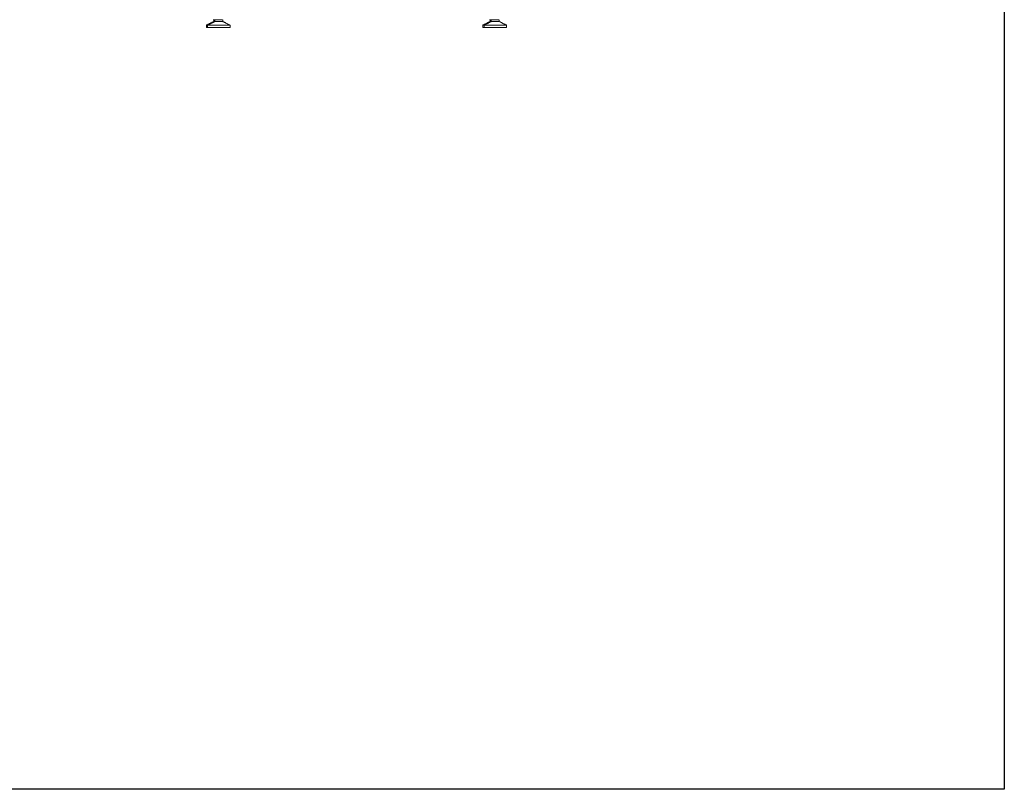
# Model space of a CAD drawing. Units: millimetres. Extents: x -4006 to 5148, y -3707 to -557.
# Drawn here: x -1172 to 449, y -3707 to -2440 of the extents above; entities that cross this region are included whole.
import ezdxf

# ---------------------------------------------------------------- set-up
doc = ezdxf.new("R2010")
doc.units = ezdxf.units.MM

msp = doc.modelspace()

# ---------------------------------------------------------------- linework, layer by layer
at = {"color": 3}
for p, q in [((448.74, -556.88), (448.74, -3706.88)), ((448.74, -3706.88), (-4006.26, -3706.88))]:
    msp.add_line(p, q, dxfattribs=at)
at = {"color": 3, "linetype": 'Continuous', "lineweight": 15}
for p, q in [((-850.61, -2442.8), (-852.61, -2442.8)), ((-837.61, -2442.8), (-850.61, -2442.8)), ((-395.61, -2442.8), (-397.61, -2442.8)), ((-382.61, -2442.8), (-395.61, -2442.8)), ((-862.61, -2448.8), (-864.61, -2448.8)), ((-862.61, -2452.8), (-864.61, -2452.8)), ((-844.11, -2448.8), (-862.61, -2448.8)), ((-844.11, -2452.8), (-862.61, -2452.8)), ((-825.61, -2448.8), (-844.11, -2448.8)), ((-825.61, -2452.8), (-844.11, -2452.8)), ((-407.61, -2448.8), (-409.61, -2448.8)), ((-407.61, -2452.8), (-409.61, -2452.8)), ((-389.11, -2448.8), (-407.61, -2448.8)), ((-389.11, -2452.8), (-407.61, -2452.8)), ((-370.61, -2448.8), (-389.11, -2448.8)), ((-370.61, -2452.8), (-389.11, -2452.8))]:
    msp.add_line(p, q, dxfattribs=at)
for points in [[(-852.61, -2442.8), (-864.61, -2448.8)], [(-850.61, -2442.8), (-862.61, -2448.8)], [(-852.61, -2439.8), (-852.61, -2442.8)], [(-850.61, -2439.8), (-850.61, -2442.8)], [(-837.61, -2442.8), (-837.61, -2439.8)], [(-825.61, -2448.8), (-837.61, -2442.8)], [(-397.61, -2442.8), (-409.61, -2448.8)], [(-395.61, -2442.8), (-407.61, -2448.8)], [(-397.61, -2439.8), (-397.61, -2442.8)], [(-395.61, -2439.8), (-395.61, -2442.8)], [(-382.61, -2442.8), (-382.61, -2439.8)], [(-370.61, -2448.8), (-382.61, -2442.8)], [(-864.61, -2448.8), (-864.61, -2452.8)], [(-862.61, -2448.8), (-862.61, -2452.8)], [(-825.61, -2452.8), (-825.61, -2448.8)], [(-409.61, -2448.8), (-409.61, -2452.8)], [(-407.61, -2448.8), (-407.61, -2452.8)], [(-370.61, -2452.8), (-370.61, -2448.8)]]:
    msp.add_open_spline(points, degree=1, dxfattribs=at)
for points, knots in [([(-853.36, -2439.8), (-853.36, -2439.8), (-853.41, -2439.8), (-853.24, -2439.8), (-852.78, -2439.8), (-852.29, -2439.8), (-851.82, -2439.8), (-851.71, -2439.8)], [0, 0, 0, 0, 0.0004673, 0.3054034, 0.6103395, 0.9089388, 1, 1, 1, 1]), ([(-851.36, -2439.8), (-851.36, -2439.8), (-851.41, -2439.8), (-851.23, -2439.8), (-850.8, -2439.8), (-849.86, -2439.8), (-848.17, -2439.8), (-845.99, -2439.8), (-844.1, -2439.8), (-842.61, -2439.8), (-841.19, -2439.8), (-839.51, -2439.8), (-838.62, -2439.8), (-838.04, -2439.8)], [0, 0, 0, 0, 0.0001236, 0.0807928, 0.1614621, 0.2404549, 0.3871952, 0.5339355, 0.6129284, 0.6935976, 0.7742668, 0.8532597, 1, 1, 1, 1]), ([(-398.36, -2439.8), (-398.36, -2439.8), (-398.41, -2439.8), (-398.24, -2439.8), (-397.78, -2439.8), (-397.29, -2439.8), (-396.82, -2439.8), (-396.71, -2439.8)], [0, 0, 0, 0, 0.0004673, 0.3054034, 0.6103395, 0.9089388, 1, 1, 1, 1]), ([(-396.36, -2439.8), (-396.36, -2439.8), (-396.41, -2439.8), (-396.23, -2439.8), (-395.8, -2439.8), (-394.86, -2439.8), (-393.17, -2439.8), (-390.99, -2439.8), (-389.1, -2439.8), (-387.61, -2439.8), (-386.19, -2439.8), (-384.51, -2439.8), (-383.62, -2439.8), (-383.04, -2439.8)], [0, 0, 0, 0, 0.0001236, 0.0807928, 0.1614621, 0.2404549, 0.3871952, 0.5339355, 0.6129284, 0.6935976, 0.7742668, 0.8532597, 1, 1, 1, 1])]:
    msp.add_open_spline(points, degree=3, knots=knots, dxfattribs=at)

doc.saveas('drawing.dxf')
